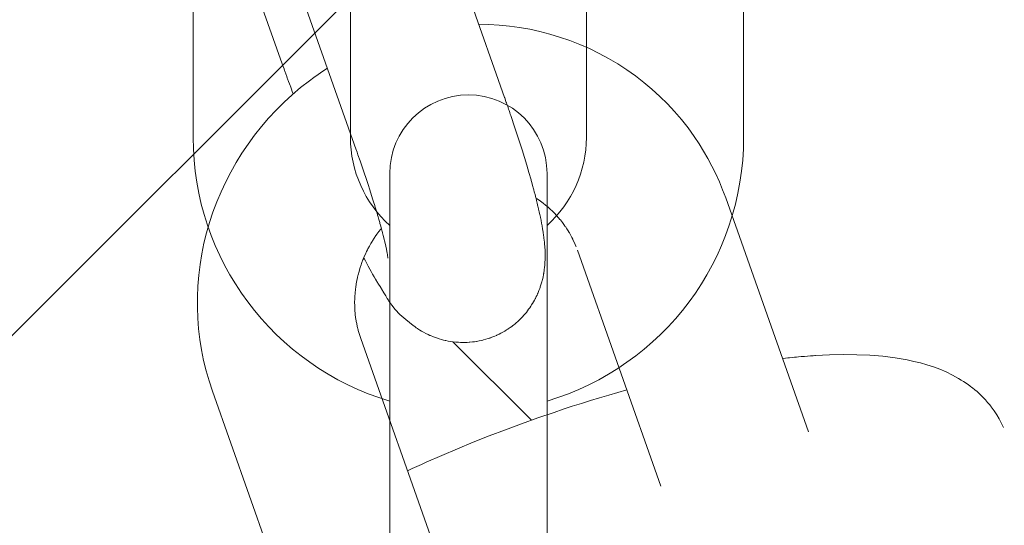
# Model space of a CAD drawing. Units: millimetres. Extents: x -4342 to 12419, y -11489 to 2488.
# Drawn here: x -826 to -788, y -586 to -566 of the extents above; entities that cross this region are included whole.
import ezdxf

# ---------------------------------------------------------------- set-up
doc = ezdxf.new("R2010")
doc.units = ezdxf.units.MM
doc.header["$MEASUREMENT"] = 0
doc.layers.add('Layer 6', color=7, linetype='Continuous', lineweight=0)
doc.layers.add('Work Layer', color=7, linetype='Continuous', lineweight=0)

msp = doc.modelspace()

# ---------------------------------------------------------------- linework, layer by layer
at = {"layer": 'Layer 6', "color": 18, "lineweight": 9, "true_color": 0x000000}
for p, q in [((-807.053, -569.263), (-810.262, -560.187)), ((-818.931, -570.794), (-818.931, -560.794)), ((-812.931, -570.794), (-812.931, -560.794)), ((-803.931, -570.794), (-803.931, -560.794)), ((-797.931, -570.794), (-797.931, -560.794)), ((-815.536, -567.976), (-817.757, -561.694)), ((-812.71, -571.263), (-815.919, -562.188)), ((-811.431, -580.482), (-811.431, -572.168)), ((-805.431, -572.168), (-805.431, -580.482)), ((-795.456, -582.036), (-798.616, -573.1)), ((-801.086, -584.112), (-804.273, -575.1)), ((-809.329, -587.549), (-812.539, -578.474)), ((-806.022, -581.584), (-809.029, -578.595)), ((-814.986, -589.55), (-818.195, -580.474)), ((-811.431, -590.423), (-811.431, -580.482)), ((-805.431, -590.423), (-805.431, -580.482))]:
    msp.add_line(p, q, dxfattribs=at)
for points in [[(-808.041, -566.469), (-807.648, -566.479), (-807.257, -566.503), (-806.867, -566.542), (-806.478, -566.596), (-806.092, -566.664), (-805.709, -566.747), (-805.33, -566.845), (-804.954, -566.958), (-804.567, -567.091), (-804.186, -567.239), (-803.812, -567.403), (-803.444, -567.582), (-803.084, -567.775), (-802.733, -567.984), (-802.39, -568.206), (-802.057, -568.442), (-801.736, -568.69), (-801.427, -568.95), (-801.128, -569.223), (-800.841, -569.507), (-800.565, -569.804), (-800.302, -570.111), (-800.052, -570.428), (-799.815, -570.756), (-799.631, -571.03), (-799.457, -571.31), (-799.293, -571.596), (-799.138, -571.888), (-798.992, -572.184), (-798.857, -572.485), (-798.731, -572.79), (-798.616, -573.1)], [(-818.195, -580.474), (-818.323, -580.089), (-818.435, -579.698), (-818.531, -579.303), (-818.611, -578.905), (-818.675, -578.504), (-818.723, -578.1), (-818.754, -577.695), (-818.77, -577.288), (-818.769, -576.877), (-818.752, -576.465), (-818.718, -576.055), (-818.668, -575.646), (-818.602, -575.239), (-818.519, -574.835), (-818.421, -574.435), (-818.308, -574.038), (-818.177, -573.641), (-818.03, -573.25), (-817.868, -572.865), (-817.691, -572.486), (-817.499, -572.114), (-817.293, -571.75), (-817.073, -571.394), (-816.839, -571.048), (-816.589, -570.707), (-816.326, -570.376), (-816.051, -570.056), (-815.763, -569.747), (-815.463, -569.45), (-815.153, -569.164), (-814.831, -568.89), (-814.498, -568.63), (-814.33, -568.505), (-814.159, -568.384), (-813.986, -568.266), (-813.81, -568.152)], [(-810.755, -583.518), (-810.577, -583.436), (-810.399, -583.354), (-810.22, -583.273), (-810.04, -583.192), (-809.448, -582.932), (-808.849, -582.677), (-808.244, -582.428), (-807.635, -582.186), (-807.021, -581.95), (-806.404, -581.721), (-805.784, -581.5), (-805.164, -581.287), (-804.815, -581.17), (-804.467, -581.057), (-804.119, -580.946), (-803.771, -580.837), (-803.424, -580.732), (-803.077, -580.629), (-802.732, -580.529), (-802.387, -580.433)]]:
    msp.add_lwpolyline(points, dxfattribs=at)
at = {"layer": 'Layer 6', "color": 240, "lineweight": 9, "true_color": 0xed1c24}
msp.add_open_spline([(10170.563, -3408.436), (10170.563, -3964.061), (9948.313, -4468.18), (9587.422, -4835.776), (9983.944, -5217.48), (10230.536, -5754.055), (10230.536, -6348.134), (10230.536, -6348.134), (10230.536, -9348.155), (10230.536, -9348.155), (10230.536, -10507.736), (9290.384, -11447.89), (8130.802, -11447.89), (7445.708, -11447.89), (6837.166, -11119.804), (6453.697, -10612.157), (6193.347, -10523.609), (5950.282, -10375.797), (5745.672, -10171.538), (5745.672, -10171.538), (4334.561, -8760.073), (4334.561, -8760.073), (4207.208, -8632.721), (4101.728, -8490.555), (4019.177, -8338.506), (4019.177, -8338.506), (3754.594, -8250.664), (3754.594, -8250.664), (3681.218, -8358.97), (3596.903, -8460.565), (3504.122, -8553.346), (3504.122, -8553.346), (1357.468, -10699.998), (1357.468, -10699.998), (1243.169, -10814.298), (1115.816, -10915.196), (978.585, -11000.212), (978.585, -11000.212), (791.614, -11115.924), (791.614, -11115.924), (480.816, -11308.54), (124.865, -11416.492), (-240.615, -11429.544), (-240.615, -11429.544), (-735.561, -11446.83), (-735.561, -11446.83), (-1316.587, -11466.937), (-1879.972, -11245.744), (-2291.663, -10835.468), (-2703.356, -10425.187), (-2926.312, -9862.504), (-2907.967, -9281.48), (-2907.967, -9281.48), (-2892.445, -8787.944), (-2892.445, -8787.944), (-2880.098, -8408.002), (-2765.445, -8038.291), (-2559.775, -7718.673), (-2559.775, -7718.673), (-2508.975, -7639.651), (-2508.975, -7639.651), (-2508.975, -7639.651), (-2508.975, -6348.134), (-2508.975, -6348.134), (-2508.975, -5631.993), (-2066.593, -5019.572), (-1440.059, -4769.1), (-1953.703, -4530.975), (-2310.008, -4010.981), (-2310.008, -3407.377), (-2310.008, -3407.377), (-2310.008, -2471.459), (-2310.008, -2471.459), (-2457.116, -2230.158), (-2552.013, -1960.284), (-2588.703, -1679.825), (-2588.703, -1679.825), (-2759.093, -1208.161), (-2759.093, -1208.161), (-2853.64, -945.695), (-2893.504, -666.646), (-2875.865, -388.306), (-2875.865, -388.306), (-2870.926, -306.461), (-2870.926, -306.461), (-2839.881, 189.544), (-2628.567, 656.975), (-2277.2, 1008.342), (-2277.2, 1008.342), (-2226.753, 1059.142), (-2226.753, 1059.142), (-1875.032, 1410.507), (-1407.602, 1621.47), (-911.596, 1652.515), (-911.596, 1652.515), (-829.754, 1657.805), (-829.754, 1657.805), (-551.412, 1675.091), (-272.363, 1635.229), (-10.25, 1540.682), (-10.25, 1540.682), (461.414, 1370.645), (461.414, 1370.645), (902.386, 1312.436), (1316.9, 1110.999), (1637.223, 790.679), (1639.34, 788.562), (1641.456, 786.446), (1643.573, 784.327), (1771.278, 655.564), (1879.581, 511.63), (1967.422, 357.467), (1967.422, 357.467), (2928.036, -603.147), (2928.036, -603.147), (3082.199, -690.637), (3225.78, -799.291), (3354.545, -926.996), (3354.545, -926.996), (3360.895, -933.346), (3360.895, -933.346), (3445.913, -1018.367), (3522.819, -1109.735), (3590.553, -1206.749), (3675.925, -1071.283), (3776.466, -944.635), (3891.825, -829.278), (3899.587, -821.869), (3906.994, -814.46), (3914.403, -807.053), (4195.213, -534.355), (4541.288, -345.619), (4913.823, -254.955), (4913.823, -254.955), (5006.251, -162.528), (5006.251, -162.528), (5096.913, 210.006), (5285.297, 555.727), (5557.994, 836.539), (5565.403, 844.299), (5573.163, 851.709), (5580.572, 859.469), (5904.069, 1182.967), (6318.936, 1393.222), (6763.437, 1466.247), (6763.437, 1466.247), (7240.744, 1643.342), (7240.744, 1643.342), (7470.403, 1728.36), (7712.408, 1774.223), (7956.882, 1778.456), (7956.882, 1778.456), (8072.948, 1780.573), (8072.948, 1780.573), (8661.734, 1790.803), (9229.705, 1561.497), (9645.983, 1145.22), (9645.983, 1145.22), (9690.08, 1101.123), (9690.08, 1101.123), (10106.357, 684.845), (10335.663, 116.872), (10325.433, -471.914), (10325.433, -471.914), (10323.316, -587.624), (10323.316, -587.624), (10318.73, -832.452), (10273.223, -1074.457), (10188.202, -1303.763), (10188.202, -1303.763), (10170.563, -1351.389), (10170.563, -1351.389), (10170.563, -1351.389), (10170.563, -3408.436), (10170.563, -3408.436)], degree=3, knots=[0, 0, 0, 0, 1, 1, 1, 2, 2, 2, 3, 3, 3, 4, 4, 4, 5, 5, 5, 6, 6, 6, 7, 7, 7, 8, 8, 8, 9, 9, 9, 10, 10, 10, 11, 11, 11, 12, 12, 12, 13, 13, 13, 14, 14, 14, 15, 15, 15, 16, 16, 16, 17, 17, 17, 18, 18, 18, 19, 19, 19, 20, 20, 20, 21, 21, 21, 22, 22, 22, 23, 23, 23, 24, 24, 24, 25, 25, 25, 26, 26, 26, 27, 27, 27, 28, 28, 28, 29, 29, 29, 30, 30, 30, 31, 31, 31, 32, 32, 32, 33, 33, 33, 34, 34, 34, 35, 35, 35, 36, 36, 36, 37, 37, 37, 38, 38, 38, 39, 39, 39, 40, 40, 40, 41, 41, 41, 42, 42, 42, 43, 43, 43, 44, 44, 44, 45, 45, 45, 46, 46, 46, 47, 47, 47, 48, 48, 48, 49, 49, 49, 50, 50, 50, 51, 51, 51, 52, 52, 52, 53, 53, 53, 54, 54, 54, 55, 55, 55, 56, 56, 56, 57, 57, 57, 58, 58, 58, 58], dxfattribs=at)
at = {"layer": 'Layer 6', "color": 18, "lineweight": 9, "true_color": 0x000000}
for points, knots in [([(-815.536, -567.976), (-815.485, -568.119), (-815.434, -568.262), (-815.434, -568.262), (-815.382, -568.406), (-815.33, -568.55), (-815.33, -568.55), (-815.277, -568.695), (-815.224, -568.84), (-815.224, -568.84), (-815.17, -568.986), (-815.116, -569.131), (-815.116, -569.131)], [0, 0, 0, 0, 1, 1, 1, 2, 2, 2, 3, 3, 3, 4, 4, 4, 4]), ([(-812.421, -575.384), (-812.335, -575.546), (-812.251, -575.704), (-812.251, -575.704), (-812.168, -575.857), (-812.084, -576.007), (-812.084, -576.007), (-812.001, -576.153), (-811.918, -576.295), (-811.918, -576.295), (-811.834, -576.433), (-811.75, -576.569), (-811.75, -576.569), (-811.75, -576.569), (-811.654, -576.728), (-811.654, -576.728), (-811.564, -576.882), (-811.468, -577.037), (-811.468, -577.037), (-811.468, -577.037), (-811.357, -577.196), (-811.357, -577.196), (-811.357, -577.196), (-811.219, -577.365), (-811.219, -577.365), (-811.219, -577.365), (-811.044, -577.547), (-811.044, -577.547), (-811.044, -577.547), (-810.821, -577.748), (-810.821, -577.748), (-810.821, -577.748), (-810.539, -577.971), (-810.539, -577.971), (-810.455, -578.032), (-810.363, -578.097), (-810.363, -578.097), (-810.261, -578.162), (-810.148, -578.229), (-810.148, -578.229), (-810.021, -578.295), (-809.88, -578.359), (-809.88, -578.359), (-809.721, -578.422), (-809.545, -578.481), (-809.545, -578.481), (-809.426, -578.516), (-809.298, -578.547), (-809.298, -578.547), (-809.162, -578.574), (-809.019, -578.596), (-809.019, -578.596), (-808.868, -578.612), (-808.71, -578.62), (-808.71, -578.62), (-808.545, -578.62), (-808.374, -578.611), (-808.374, -578.611), (-808.246, -578.598), (-808.117, -578.579), (-808.117, -578.579), (-807.987, -578.554), (-807.856, -578.524), (-807.856, -578.524), (-807.725, -578.487), (-807.596, -578.445), (-807.596, -578.445), (-807.468, -578.397), (-807.342, -578.343), (-807.342, -578.343), (-807.229, -578.288), (-807.119, -578.229), (-807.119, -578.229), (-807.012, -578.166), (-806.909, -578.1), (-806.909, -578.1), (-806.811, -578.032), (-806.716, -577.96), (-806.716, -577.96), (-806.627, -577.887), (-806.542, -577.813), (-806.542, -577.813), (-806.453, -577.728), (-806.369, -577.642), (-806.369, -577.642), (-806.292, -577.555), (-806.22, -577.47), (-806.22, -577.47), (-806.154, -577.384), (-806.093, -577.3), (-806.093, -577.3), (-806.037, -577.218), (-805.986, -577.137), (-805.986, -577.137), (-805.927, -577.035), (-805.874, -576.937), (-805.874, -576.937), (-805.827, -576.843), (-805.785, -576.752), (-805.785, -576.752), (-805.717, -576.58), (-805.688, -576.5), (-805.688, -576.5), (-805.634, -576.324), (-805.609, -576.231), (-805.609, -576.231), (-805.571, -576.06), (-805.557, -575.981), (-805.557, -575.981), (-805.527, -575.767), (-805.517, -575.667), (-805.517, -575.667), (-805.506, -575.486), (-805.503, -575.402), (-805.503, -575.402), (-805.505, -575.174), (-805.508, -575.103), (-805.508, -575.103), (-805.519, -574.918), (-805.535, -574.74), (-805.535, -574.74), (-805.555, -574.57), (-805.579, -574.404), (-805.579, -574.404), (-805.606, -574.24), (-805.636, -574.076), (-805.636, -574.076), (-805.67, -573.911), (-805.705, -573.742), (-805.705, -573.742), (-805.74, -573.586), (-805.776, -573.427), (-805.776, -573.427), (-805.815, -573.265), (-805.856, -573.1), (-805.856, -573.1), (-805.899, -572.932), (-805.945, -572.76), (-805.945, -572.76), (-805.992, -572.585), (-806.042, -572.406), (-806.042, -572.406), (-806.042, -572.406), (-806.12, -572.132), (-806.12, -572.132), (-806.12, -572.132), (-806.203, -571.851), (-806.203, -571.851), (-806.203, -571.851), (-806.29, -571.563), (-806.29, -571.563), (-806.29, -571.563), (-806.382, -571.268), (-806.382, -571.268), (-806.382, -571.268), (-806.477, -570.966), (-806.477, -570.966), (-806.477, -570.966), (-806.577, -570.659), (-806.577, -570.659), (-806.577, -570.659), (-806.68, -570.346), (-806.68, -570.346), (-806.68, -570.346), (-806.788, -570.028), (-806.788, -570.028), (-806.82, -569.934), (-806.852, -569.839), (-806.852, -569.839), (-806.885, -569.744), (-806.918, -569.648), (-806.918, -569.648), (-806.951, -569.552), (-806.985, -569.456), (-806.985, -569.456), (-807.019, -569.359), (-807.053, -569.263), (-807.053, -569.263)], [0, 0, 0, 0, 1, 1, 1, 2, 2, 2, 3, 3, 3, 4, 4, 4, 5, 5, 5, 6, 6, 6, 7, 7, 7, 8, 8, 8, 9, 9, 9, 10, 10, 10, 11, 11, 11, 12, 12, 12, 13, 13, 13, 14, 14, 14, 15, 15, 15, 16, 16, 16, 17, 17, 17, 18, 18, 18, 19, 19, 19, 20, 20, 20, 21, 21, 21, 22, 22, 22, 23, 23, 23, 24, 24, 24, 25, 25, 25, 26, 26, 26, 27, 27, 27, 28, 28, 28, 29, 29, 29, 30, 30, 30, 31, 31, 31, 32, 32, 32, 33, 33, 33, 34, 34, 34, 35, 35, 35, 36, 36, 36, 37, 37, 37, 38, 38, 38, 39, 39, 39, 40, 40, 40, 41, 41, 41, 42, 42, 42, 43, 43, 43, 44, 44, 44, 45, 45, 45, 46, 46, 46, 47, 47, 47, 48, 48, 48, 49, 49, 49, 50, 50, 50, 51, 51, 51, 52, 52, 52, 53, 53, 53, 54, 54, 54, 55, 55, 55, 56, 56, 56, 57, 57, 57, 58, 58, 58, 59, 59, 59, 59]), ([(-805.431, -572.168), (-805.431, -570.511), (-806.774, -569.168), (-808.431, -569.168), (-810.088, -569.168), (-811.431, -570.511), (-811.431, -572.168)], [0, 0, 0, 0, 1, 1, 1, 2, 2, 2, 2]), ([(-811.501, -575.398), (-811.533, -575.191), (-811.541, -575.15), (-811.541, -575.15), (-811.569, -575.014), (-811.586, -574.937), (-811.586, -574.937), (-811.625, -574.767), (-811.647, -574.675), (-811.647, -574.675), (-811.697, -574.477), (-811.733, -574.34), (-811.733, -574.34), (-811.772, -574.196), (-811.814, -574.046), (-811.814, -574.046), (-811.858, -573.89), (-811.905, -573.728), (-811.905, -573.728), (-811.954, -573.561), (-812.006, -573.388), (-812.006, -573.388), (-812.061, -573.211), (-812.124, -573.007), (-812.124, -573.007), (-812.124, -573.007), (-812.191, -572.798), (-812.191, -572.798), (-812.191, -572.798), (-812.26, -572.583), (-812.26, -572.583), (-812.26, -572.583), (-812.332, -572.364), (-812.332, -572.364), (-812.332, -572.364), (-812.407, -572.141), (-812.407, -572.141), (-812.407, -572.141), (-812.484, -571.914), (-812.484, -571.914), (-812.484, -571.914), (-812.563, -571.683), (-812.563, -571.683), (-812.563, -571.683), (-812.644, -571.45), (-812.644, -571.45), (-812.701, -571.287), (-812.71, -571.263), (-812.71, -571.263)], [0, 0, 0, 0, 1, 1, 1, 2, 2, 2, 3, 3, 3, 4, 4, 4, 5, 5, 5, 6, 6, 6, 7, 7, 7, 8, 8, 8, 9, 9, 9, 10, 10, 10, 11, 11, 11, 12, 12, 12, 13, 13, 13, 14, 14, 14, 15, 15, 15, 16, 16, 16, 16]), ([(-805.854, -573.108), (-805.819, -573.131), (-805.675, -573.23), (-805.675, -573.23), (-805.535, -573.334), (-805.401, -573.445), (-805.401, -573.445), (-805.273, -573.561), (-805.149, -573.683), (-805.149, -573.683), (-805.032, -573.81), (-804.92, -573.942), (-804.92, -573.942), (-804.814, -574.079), (-804.731, -574.196), (-804.731, -574.196), (-804.652, -574.317), (-804.577, -574.44), (-804.577, -574.44), (-804.507, -574.567), (-804.441, -574.696), (-804.441, -574.696), (-804.38, -574.828), (-804.324, -574.963), (-804.324, -574.963)], [0, 0, 0, 0, 1, 1, 1, 2, 2, 2, 3, 3, 3, 4, 4, 4, 5, 5, 5, 6, 6, 6, 7, 7, 7, 8, 8, 8, 8]), ([(-812.539, -578.474), (-812.593, -578.308), (-812.641, -578.139), (-812.641, -578.139), (-812.681, -577.967), (-812.714, -577.793), (-812.714, -577.793), (-812.74, -577.617), (-812.758, -577.439), (-812.758, -577.439), (-812.769, -577.259), (-812.771, -577.078), (-812.771, -577.078), (-812.767, -576.905), (-812.755, -576.731), (-812.755, -576.731), (-812.737, -576.557), (-812.711, -576.383), (-812.711, -576.383), (-812.678, -576.209), (-812.638, -576.035), (-812.638, -576.035), (-812.591, -575.863), (-812.537, -575.692), (-812.537, -575.692), (-812.479, -575.529), (-812.414, -575.368), (-812.414, -575.368), (-812.343, -575.208), (-812.265, -575.051), (-812.265, -575.051), (-812.182, -574.897), (-812.092, -574.745), (-812.092, -574.745), (-811.997, -574.596), (-811.896, -574.45), (-811.896, -574.45), (-811.79, -574.309), (-811.772, -574.286), (-811.772, -574.286)], [0, 0, 0, 0, 1, 1, 1, 2, 2, 2, 3, 3, 3, 4, 4, 4, 5, 5, 5, 6, 6, 6, 7, 7, 7, 8, 8, 8, 9, 9, 9, 10, 10, 10, 11, 11, 11, 12, 12, 12, 13, 13, 13, 13]), ([(-796.448, -579.231), (-796.27, -579.211), (-796.182, -579.202), (-796.182, -579.202), (-796.006, -579.185), (-795.919, -579.177), (-795.919, -579.177), (-795.745, -579.161), (-795.191, -579.12), (-795.191, -579.12), (-795.191, -579.12), (-794.651, -579.093), (-794.651, -579.093), (-794.651, -579.093), (-794.125, -579.081), (-794.125, -579.081), (-794.125, -579.081), (-793.613, -579.086), (-793.613, -579.086), (-793.613, -579.086), (-793.113, -579.108), (-793.113, -579.108), (-793.113, -579.108), (-792.626, -579.148), (-792.626, -579.148), (-792.626, -579.148), (-792.15, -579.208), (-792.15, -579.208), (-792.15, -579.208), (-791.686, -579.288), (-791.686, -579.288), (-791.686, -579.288), (-791.434, -579.342), (-791.434, -579.342), (-791.434, -579.342), (-791.184, -579.403), (-791.184, -579.403), (-791.184, -579.403), (-790.936, -579.473), (-790.936, -579.473), (-790.936, -579.473), (-790.691, -579.553), (-790.691, -579.553), (-790.691, -579.553), (-790.447, -579.644), (-790.447, -579.644), (-790.447, -579.644), (-790.205, -579.747), (-790.205, -579.747), (-790.205, -579.747), (-789.966, -579.863), (-789.966, -579.863), (-789.966, -579.863), (-789.728, -579.993), (-789.728, -579.993), (-789.594, -580.074), (-789.462, -580.16), (-789.462, -580.16), (-789.33, -580.252), (-789.201, -580.35), (-789.201, -580.35), (-789.073, -580.454), (-788.948, -580.565), (-788.948, -580.565), (-788.826, -580.683), (-788.707, -580.808), (-788.707, -580.808), (-788.591, -580.94), (-788.481, -581.079), (-788.481, -581.079), (-788.481, -581.079), (-788.375, -581.225), (-788.375, -581.225), (-788.375, -581.225), (-788.276, -581.378), (-788.276, -581.378), (-788.276, -581.378), (-788.183, -581.536), (-788.183, -581.536), (-788.098, -581.699), (-788.02, -581.868), (-788.02, -581.868)], [0, 0, 0, 0, 1, 1, 1, 2, 2, 2, 3, 3, 3, 4, 4, 4, 5, 5, 5, 6, 6, 6, 7, 7, 7, 8, 8, 8, 9, 9, 9, 10, 10, 10, 11, 11, 11, 12, 12, 12, 13, 13, 13, 14, 14, 14, 15, 15, 15, 16, 16, 16, 17, 17, 17, 18, 18, 18, 19, 19, 19, 20, 20, 20, 21, 21, 21, 22, 22, 22, 23, 23, 23, 24, 24, 24, 25, 25, 25, 26, 26, 26, 27, 27, 27, 27])]:
    msp.add_open_spline(points, degree=3, knots=knots, dxfattribs=at)
for points in [[(-818.931, -570.794), (-818.931, -575.438), (-815.881, -579.53), (-811.431, -580.857)], [(-812.931, -570.794), (-812.931, -572.075), (-812.386, -573.295), (-811.431, -574.148)], [(-805.431, -574.148), (-804.477, -573.295), (-803.931, -572.075), (-803.931, -570.794)], [(-805.431, -580.857), (-800.981, -579.53), (-797.931, -575.438), (-797.931, -570.794)]]:
    msp.add_open_spline(points, degree=3, dxfattribs=at)
at = {"layer": 'Work Layer', "color": 252, "lineweight": 9, "true_color": 0x919090}
for points, knots in [([(-2588.85, -1679.761), (-2530.675, -2120.636), (-2329.326, -2535.07), (-2008.851, -2855.52), (-2006.732, -2857.639), (-2004.587, -2859.783), (-2002.456, -2861.891), (-1873.738, -2989.491), (-1730.035, -3097.969), (-1575.746, -3185.825), (-1575.746, -3185.825), (-615.331, -4146.238), (-615.331, -4146.238), (-527.498, -4300.501), (-419.021, -4444.202), (-291.397, -4572.947), (-289.292, -4575.079), (-287.173, -4577.198), (-285.028, -4579.342), (-158.692, -4705.68), (-17.564, -4813.193), (133.874, -4901.043), (184.387, -4859.175), (236.921, -4819.849), (291.181, -4782.872), (291.181, -4782.872), (122.746, -4264.275), (122.746, -4264.275), (79.002, -4129.867), (48.668, -3990.873), (31.735, -3850.466), (31.735, -3850.466), (5.979, -3634.919), (5.979, -3634.919), (-73.043, -2972.05), (157.675, -2309.533), (631.104, -1838.928), (1040.321, -1432.528), (1591.364, -1208.161), (2160.744, -1208.161), (2250.351, -1208.161), (2340.664, -1213.805), (2430.977, -1225.094), (2430.977, -1225.094), (2644.405, -1251.905), (2644.405, -1251.905), (2781.636, -1269.191), (2916.396, -1299.179), (3047.632, -1342.217), (3047.632, -1342.217), (3447.677, -1472.745), (3447.677, -1472.745), (3488.923, -1381.14), (3536.672, -1292.461), (3590.355, -1207.197), (3522.53, -1110.155), (3446.131, -1018.306), (3361.067, -933.245), (3358.948, -931.126), (3356.782, -928.958), (3354.676, -926.874), (3225.95, -799.274), (3082.264, -690.786), (2928.027, -602.977), (2928.027, -602.977), (1967.513, 357.533), (1967.513, 357.533), (1879.685, 511.796), (1771.216, 655.461), (1643.618, 784.183), (1641.482, 786.338), (1639.389, 788.433), (1637.245, 790.578), (1316.833, 1110.991), (902.397, 1312.391), (461.571, 1370.564), (461.571, 1370.564), (-10.192, 1540.698), (-10.192, 1540.698), (-272.51, 1635.315), (-551.425, 1675.132), (-829.728, 1657.725), (-829.728, 1657.725), (-911.484, 1652.611), (-911.484, 1652.611), (-1407.514, 1621.575), (-1875.16, 1410.54), (-2226.598, 1059.103), (-2226.598, 1059.103), (-2277.366, 1008.336), (-2277.366, 1008.336), (-2628.731, 656.972), (-2839.752, 189.434), (-2870.861, -306.474), (-2870.861, -306.474), (-2875.986, -388.239), (-2875.986, -388.239), (-2893.452, -666.655), (-2853.61, -945.692), (-2758.96, -1208.116), (-2758.96, -1208.116), (-2588.85, -1679.761), (-2588.85, -1679.761)], [0, 0, 0, 0, 1, 1, 1, 2, 2, 2, 3, 3, 3, 4, 4, 4, 5, 5, 5, 6, 6, 6, 7, 7, 7, 8, 8, 8, 9, 9, 9, 10, 10, 10, 11, 11, 11, 12, 12, 12, 13, 13, 13, 14, 14, 14, 15, 15, 15, 16, 16, 16, 17, 17, 17, 18, 18, 18, 19, 19, 19, 20, 20, 20, 21, 21, 21, 22, 22, 22, 23, 23, 23, 24, 24, 24, 25, 25, 25, 26, 26, 26, 27, 27, 27, 28, 28, 28, 29, 29, 29, 30, 30, 30, 31, 31, 31, 32, 32, 32, 33, 33, 33, 34, 34, 34, 34]), ([(-690.4, 1664.197), (-690.4, 1664.197), (-2875.762, -521.167), (-2875.762, -521.167), (-2874.916, -728.426), (-2842.543, -934.356), (-2779.549, -1132.059), (-2779.549, -1132.059), (-79.501, 1567.989), (-79.501, 1567.989), (-277.206, 1630.985), (-483.139, 1663.351), (-690.4, 1664.197)], [0, 0, 0, 0, 1, 1, 1, 2, 2, 2, 3, 3, 3, 4, 4, 4, 4]), ([(465.216, 1373.632), (465.216, 1373.632), (431.273, 1385.873), (431.273, 1385.873), (431.273, 1385.873), (-2597.422, -1642.823), (-2597.422, -1642.823), (-2597.422, -1642.823), (-2585.205, -1676.692), (-2585.205, -1676.692), (-2561.541, -1856.031), (-2513.797, -2030.835), (-2444.369, -2196.878), (-2444.369, -2196.878), (985.312, 1232.803), (985.312, 1232.803), (819.295, 1302.223), (644.516, 1349.97), (465.216, 1373.632)], [0, 0, 0, 0, 1, 1, 1, 2, 2, 2, 3, 3, 3, 4, 4, 4, 5, 5, 5, 6, 6, 6, 6]), ([(1647.263, 787.251), (1645.127, 789.406), (1643.034, 791.501), (1640.89, 793.646), (1573.193, 861.342), (1501.079, 923.381), (1425.627, 980.225), (1425.627, 980.225), (-2191.794, -2637.196), (-2191.794, -2637.196), (-2134.952, -2712.646), (-2072.908, -2784.756), (-2005.206, -2852.452), (-2003.087, -2854.571), (-2000.942, -2856.715), (-1998.811, -2858.823), (-1949.438, -2907.767), (-1897.239, -2952.982), (-1843.704, -2996.214), (-1843.704, -2996.214), (1784.653, 632.144), (1784.653, 632.144), (1741.422, 685.674), (1696.209, 737.872), (1647.263, 787.251)], [0, 0, 0, 0, 1, 1, 1, 2, 2, 2, 3, 3, 3, 4, 4, 4, 5, 5, 5, 6, 6, 6, 7, 7, 7, 8, 8, 8, 8]), ([(2088.582, 243.18), (2088.582, 243.18), (-1454.727, -3300.129), (-1454.727, -3300.129), (-1454.727, -3300.129), (-1101.174, -3653.684), (-1101.174, -3653.684), (-1101.174, -3653.684), (319.831, -2232.679), (319.831, -2232.679), (408.185, -2089.99), (513.346, -1956.54), (634.749, -1835.86), (752.587, -1718.832), (882.484, -1617.443), (1020.893, -1531.617), (1020.893, -1531.617), (2442.135, -110.375), (2442.135, -110.375), (2442.135, -110.375), (2088.582, 243.18), (2088.582, 243.18)], [0, 0, 0, 0, 1, 1, 1, 2, 2, 2, 3, 3, 3, 4, 4, 4, 5, 5, 5, 6, 6, 6, 7, 7, 7, 7])]:
    msp.add_open_spline(points, degree=3, knots=knots, dxfattribs=at)

doc.saveas('drawing.dxf')
